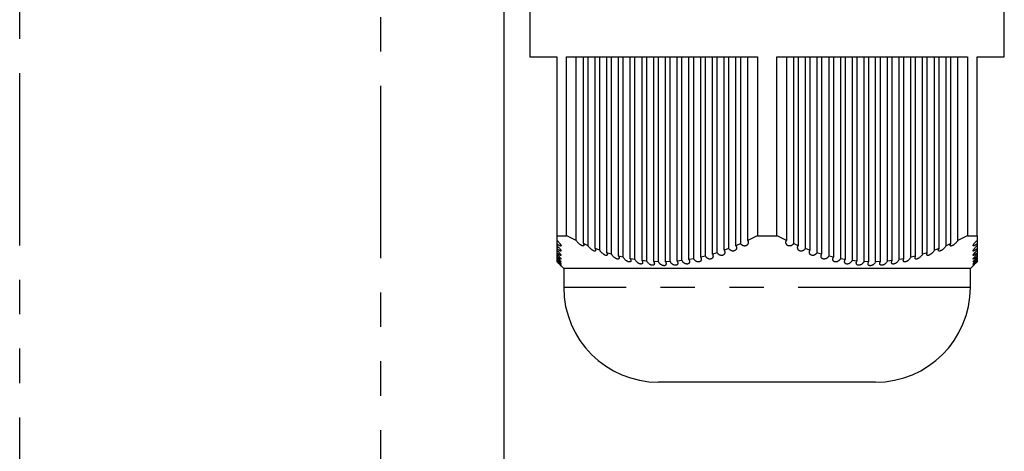
# Model space of a CAD drawing. Units: millimetres. Extents: x 207 to 2389, y -368 to 2234.
# Drawn here: x 2075 to 2256, y 152 to 231 of the extents above; entities that cross this region are included whole.
import ezdxf

# ---------------------------------------------------------------- set-up
doc = ezdxf.new("R2010")
doc.units = ezdxf.units.MM
doc.header["$LTSCALE"] = 5
doc.linetypes.add('PHANTOM', pattern=[12.7, 6.35, -1.27, 1.27, -1.27, 1.27, -1.27])

msp = doc.modelspace()

# ---------------------------------------------------------------- linework, layer by layer
at = {"linetype": 'PHANTOM'}
for p, q in [((2074.53, -254.81), (2074.53, 793.7)), ((2141.07, 790.59), (2141.07, -251.7)), ((2249.86, 181.94), (2174.86, 181.94))]:
    msp.add_line(p, q, dxfattribs=at)
at = {"linetype": 'Continuous'}
for p, q in [((2163.86, -323.81), (2163.86, 232.96)), ((2168.61, 232.94), (2168.61, 224.44)), ((2256.11, 224.44), (2256.11, 232.94)), ((2168.61, 224.44), (2173.61, 224.44)), ((2173.61, 224.44), (2173.61, 191.44)), ((2175.4, 224.44), (2210.57, 224.44)), ((2175.4, 191.44), (2175.4, 224.44)), ((2177.18, 190.59), (2177.18, 224.44)), ((2178.48, 190), (2178.48, 224.44)), ((2179.34, 189.62), (2179.34, 224.44)), ((2180.64, 189.1), (2180.64, 224.44)), ((2181.51, 188.78), (2181.51, 224.44)), ((2182.81, 188.33), (2182.81, 224.44)), ((2183.67, 188.06), (2183.67, 224.44)), ((2184.97, 187.7), (2184.97, 224.44)), ((2185.84, 187.49), (2185.84, 224.44)), ((2187.14, 187.21), (2187.14, 224.44)), ((2188, 187.06), (2188, 224.44)), ((2189.3, 186.88), (2189.3, 224.44)), ((2190.17, 186.78), (2190.17, 224.44)), ((2191.47, 186.69), (2191.47, 224.44)), ((2192.33, 186.66), (2192.33, 224.44)), ((2193.63, 186.66), (2193.63, 224.44)), ((2194.5, 186.69), (2194.5, 224.44)), ((2195.8, 186.78), (2195.8, 224.44)), ((2196.67, 186.88), (2196.67, 224.44)), ((2197.96, 187.06), (2197.96, 224.44)), ((2198.83, 187.21), (2198.83, 224.44)), ((2200.13, 187.49), (2200.13, 224.44)), ((2201, 187.7), (2201, 224.44)), ((2202.29, 188.06), (2202.29, 224.44)), ((2203.16, 188.33), (2203.16, 224.44)), ((2204.46, 188.78), (2204.46, 224.44)), ((2205.33, 189.1), (2205.33, 224.44)), ((2206.62, 189.62), (2206.62, 224.44)), ((2207.49, 190), (2207.49, 224.44)), ((2208.79, 190.59), (2208.79, 224.44)), ((2210.57, 224.44), (2210.57, 191.44)), ((2214.15, 224.44), (2249.32, 224.44)), ((2214.15, 191.44), (2214.15, 224.44)), ((2215.93, 224.44), (2215.93, 190.59)), ((2217.23, 224.44), (2217.23, 190)), ((2218.09, 224.44), (2218.09, 189.62)), ((2219.39, 224.44), (2219.39, 189.1)), ((2220.26, 224.44), (2220.26, 188.78)), ((2221.56, 224.44), (2221.56, 188.33)), ((2222.42, 224.44), (2222.42, 188.06)), ((2223.72, 224.44), (2223.72, 187.7)), ((2224.59, 224.44), (2224.59, 187.49)), ((2225.89, 224.44), (2225.89, 187.21)), ((2226.75, 224.44), (2226.75, 187.06)), ((2228.05, 224.44), (2228.05, 186.88)), ((2228.92, 224.44), (2228.92, 186.78)), ((2230.22, 224.44), (2230.22, 186.69)), ((2231.08, 224.44), (2231.08, 186.66)), ((2232.38, 186.66), (2232.38, 224.44)), ((2233.25, 186.69), (2233.25, 224.44)), ((2234.55, 186.78), (2234.55, 224.44)), ((2235.41, 186.88), (2235.41, 224.44)), ((2236.71, 187.06), (2236.71, 224.44)), ((2237.58, 187.21), (2237.58, 224.44)), ((2238.88, 187.49), (2238.88, 224.44)), ((2239.75, 187.7), (2239.75, 224.44)), ((2241.04, 188.06), (2241.04, 224.44)), ((2241.91, 188.33), (2241.91, 224.44)), ((2243.21, 188.78), (2243.21, 224.44)), ((2244.08, 189.1), (2244.08, 224.44)), ((2245.37, 189.62), (2245.37, 224.44)), ((2246.24, 190), (2246.24, 224.44)), ((2247.54, 190.59), (2247.54, 224.44)), ((2249.32, 224.44), (2249.32, 191.44)), ((2251.11, 224.44), (2256.11, 224.44)), ((2251.11, 191.44), (2251.11, 224.44)), ((2173.61, 191.44), (2175.4, 191.44)), ((2173.61, 191.44), (2173.61, 190.59)), ((2173.61, 191.02), (2173.61, 190)), ((2175.46, 191.44), (2175.4, 191.44)), ((2177.18, 190.59), (2175.46, 191.44)), ((2210.51, 191.44), (2208.79, 190.59)), ((2210.57, 191.44), (2210.51, 191.44)), ((2210.57, 191.44), (2214.15, 191.44)), ((2214.21, 191.44), (2214.15, 191.44)), ((2215.93, 190.59), (2214.21, 191.44)), ((2249.26, 191.44), (2247.54, 190.59)), ((2249.32, 191.44), (2249.26, 191.44)), ((2249.32, 191.44), (2251.11, 191.44)), ((2251.11, 191.44), (2251.11, 190.59)), ((2173.61, 190), (2173.61, 189.62)), ((2173.61, 190), (2173.61, 189.1)), ((2173.61, 189.1), (2173.61, 188.78)), ((2173.61, 189.1), (2173.61, 188.33)), ((2179.34, 189.62), (2178.48, 190)), ((2181.51, 188.78), (2180.64, 189.1)), ((2205.33, 189.1), (2204.46, 188.78)), ((2207.49, 190), (2206.62, 189.62)), ((2218.09, 189.62), (2217.23, 190)), ((2220.26, 188.78), (2219.39, 189.1)), ((2244.08, 189.1), (2243.21, 188.78)), ((2246.24, 190), (2245.37, 189.62)), ((2251.11, 190.59), (2251.11, 190)), ((2251.11, 190), (2251.11, 189.62)), ((2251.11, 190), (2251.11, 189.1)), ((2251.11, 189.1), (2251.11, 188.78)), ((2251.11, 189.1), (2251.11, 188.33)), ((2173.61, 188.33), (2173.61, 188.06)), ((2173.61, 188.33), (2173.61, 187.7)), ((2173.61, 187.7), (2173.61, 187.49)), ((2173.61, 187.7), (2173.61, 187.21)), ((2173.61, 187.21), (2173.61, 187.06)), ((2173.61, 187.21), (2173.61, 186.88)), ((2183.67, 188.06), (2182.81, 188.33)), ((2185.84, 187.49), (2184.97, 187.7)), ((2188, 187.06), (2187.14, 187.21)), ((2198.83, 187.21), (2197.96, 187.06)), ((2201, 187.7), (2200.13, 187.49)), ((2203.16, 188.33), (2202.29, 188.06)), ((2222.42, 188.06), (2221.56, 188.33)), ((2224.59, 187.49), (2223.72, 187.7)), ((2226.75, 187.06), (2225.89, 187.21)), ((2237.58, 187.21), (2236.71, 187.06)), ((2239.75, 187.7), (2238.88, 187.49)), ((2241.91, 188.33), (2241.04, 188.06)), ((2251.11, 188.33), (2251.11, 188.06)), ((2251.11, 188.33), (2251.11, 187.7)), ((2251.11, 187.7), (2251.11, 187.49)), ((2251.11, 187.7), (2251.11, 187.21)), ((2251.11, 187.21), (2251.11, 187.06)), ((2251.11, 187.21), (2251.11, 186.88)), ((2173.61, 186.88), (2173.61, 186.78)), ((2173.61, 186.88), (2173.61, 186.69)), ((2173.61, 186.69), (2173.61, 186.66)), ((2174.36, 185.93), (2174.86, 185.44)), ((2174.86, 185.44), (2174.86, 181.94)), ((2249.86, 185.44), (2174.86, 185.44)), ((2190.17, 186.78), (2189.3, 186.88)), ((2192.33, 186.66), (2191.47, 186.69)), ((2194.5, 186.69), (2193.63, 186.66)), ((2196.67, 186.88), (2195.8, 186.78)), ((2228.92, 186.78), (2228.05, 186.88)), ((2231.08, 186.66), (2230.22, 186.69)), ((2233.25, 186.69), (2232.38, 186.66)), ((2235.41, 186.88), (2234.55, 186.78)), ((2249.86, 185.44), (2250.36, 185.93)), ((2249.86, 181.94), (2249.86, 185.44)), ((2251.11, 186.88), (2251.11, 186.78)), ((2251.11, 186.88), (2251.11, 186.69)), ((2251.11, 186.69), (2251.11, 186.66)), ((2251.11, 186.69), (2251.11, 186.66))]:
    msp.add_line(p, q, dxfattribs=at)
for centre, start, end in [((2192.36, 181.94), 180, 270), ((2232.36, 181.94), 270, 0)]:
    msp.add_arc(centre, 17.5, start, end, dxfattribs=at)
for points, knots in [([(2173.61, 190.59), (2173.66, 190.55), (2173.75, 190.47), (2173.89, 190.33), (2174.03, 190.17), (2174.15, 190.03), (2174.24, 189.9), (2174.31, 189.79), (2174.35, 189.7), (2174.37, 189.62), (2174.35, 189.58), (2174.31, 189.56), (2174.26, 189.57), (2174.16, 189.6), (2174.04, 189.67), (2173.92, 189.75), (2173.78, 189.85), (2173.67, 189.94), (2173.61, 190)], [0, 0, 0, 0, 0.066956, 0.133944, 0.215352, 0.296719, 0.361053, 0.425308, 0.482116, 0.538783, 0.606505, 0.640642, 0.67477, 0.738812, 0.805884, 0.857541, 0.909279, 1, 1, 1, 1]), ([(2173.61, 189.62), (2173.67, 189.57), (2173.78, 189.46), (2173.94, 189.3), (2174.09, 189.14), (2174.2, 189), (2174.28, 188.88), (2174.32, 188.8), (2174.35, 188.73), (2174.36, 188.67), (2174.35, 188.63), (2174.28, 188.63), (2174.18, 188.67), (2174.09, 188.72), (2173.99, 188.79), (2173.88, 188.87), (2173.75, 188.98), (2173.66, 189.06), (2173.61, 189.1)], [0, 0, 0, 0, 0.082928, 0.165902, 0.249512, 0.333031, 0.388779, 0.444453, 0.489692, 0.534862, 0.601286, 0.667923, 0.731645, 0.773875, 0.81616, 0.873354, 0.930632, 1, 1, 1, 1]), ([(2178.48, 190), (2178.5, 189.96), (2178.54, 189.87), (2178.57, 189.78), (2178.58, 189.7), (2178.57, 189.65), (2178.56, 189.61), (2178.52, 189.58), (2178.47, 189.57), (2178.41, 189.57), (2178.33, 189.58), (2178.22, 189.62), (2178.1, 189.68), (2177.98, 189.76), (2177.85, 189.85), (2177.71, 189.97), (2177.55, 190.11), (2177.41, 190.27), (2177.28, 190.44), (2177.21, 190.54), (2177.18, 190.59)], [0, 0, 0, 0, 0.0673034, 0.1345013, 0.1729255, 0.2116822, 0.2503967, 0.2894906, 0.3285433, 0.362787, 0.3970419, 0.4610406, 0.5059541, 0.5509333, 0.6123685, 0.673882, 0.7544204, 0.8350223, 0.9175389, 1, 1, 1, 1]), ([(2180.64, 189.1), (2180.67, 189.06), (2180.71, 188.97), (2180.74, 188.87), (2180.75, 188.79), (2180.74, 188.74), (2180.72, 188.69), (2180.68, 188.65), (2180.63, 188.63), (2180.56, 188.63), (2180.48, 188.64), (2180.37, 188.68), (2180.25, 188.74), (2180.13, 188.81), (2180, 188.9), (2179.86, 189.02), (2179.71, 189.15), (2179.56, 189.31), (2179.44, 189.47), (2179.38, 189.57), (2179.34, 189.62)], [0, 0, 0, 0, 0.067191, 0.134288, 0.175546, 0.216311, 0.257034, 0.298207, 0.339322, 0.374444, 0.409563, 0.473354, 0.517104, 0.560921, 0.620564, 0.680289, 0.759403, 0.838581, 0.919307, 1, 1, 1, 1]), ([(2206.62, 189.62), (2206.65, 189.57), (2206.7, 189.46), (2206.72, 189.34), (2206.73, 189.22), (2206.72, 189.12), (2206.68, 189), (2206.62, 188.89), (2206.55, 188.81), (2206.46, 188.74), (2206.38, 188.69), (2206.29, 188.66), (2206.2, 188.64), (2206.1, 188.63), (2205.98, 188.64), (2205.82, 188.67), (2205.67, 188.75), (2205.55, 188.83), (2205.42, 188.95), (2205.36, 189.04), (2205.33, 189.1)], [0, 0, 0, 0, 0.082906, 0.165849, 0.190548, 0.25749, 0.324395, 0.381685, 0.438907, 0.481806, 0.524663, 0.559535, 0.594372, 0.629396, 0.664433, 0.728234, 0.7965, 0.850039, 0.903645, 1, 1, 1, 1]), ([(2208.79, 190.59), (2208.81, 190.55), (2208.85, 190.47), (2208.88, 190.34), (2208.89, 190.22), (2208.88, 190.09), (2208.84, 189.97), (2208.78, 189.86), (2208.71, 189.76), (2208.62, 189.69), (2208.54, 189.64), (2208.44, 189.6), (2208.35, 189.58), (2208.25, 189.56), (2208.12, 189.57), (2207.97, 189.6), (2207.82, 189.67), (2207.7, 189.75), (2207.58, 189.86), (2207.53, 189.94), (2207.49, 190)], [0, 0, 0, 0, 0.066931, 0.133898, 0.189886, 0.256799, 0.323676, 0.383999, 0.444245, 0.488712, 0.53312, 0.568796, 0.604452, 0.640338, 0.676214, 0.740293, 0.807528, 0.859466, 0.911476, 1, 1, 1, 1]), ([(2217.23, 190), (2217.2, 189.96), (2217.15, 189.87), (2217.05, 189.77), (2216.94, 189.7), (2216.85, 189.64), (2216.75, 189.6), (2216.65, 189.58), (2216.55, 189.57), (2216.42, 189.57), (2216.27, 189.6), (2216.13, 189.66), (2216.03, 189.75), (2215.94, 189.84), (2215.88, 189.96), (2215.84, 190.09), (2215.82, 190.23), (2215.84, 190.37), (2215.87, 190.49), (2215.91, 190.56), (2215.93, 190.59)], [0, 0, 0, 0, 0.067309, 0.134509, 0.178436, 0.222314, 0.258358, 0.294386, 0.330649, 0.366905, 0.431093, 0.498061, 0.549604, 0.601213, 0.671746, 0.74236, 0.814668, 0.886984, 0.943505, 1, 1, 1, 1]), ([(2219.39, 189.1), (2219.37, 189.06), (2219.32, 188.97), (2219.22, 188.87), (2219.11, 188.79), (2219.01, 188.73), (2218.91, 188.68), (2218.81, 188.65), (2218.7, 188.63), (2218.57, 188.63), (2218.42, 188.66), (2218.28, 188.72), (2218.18, 188.8), (2218.1, 188.88), (2218.04, 188.99), (2218, 189.12), (2217.99, 189.26), (2218, 189.39), (2218.04, 189.51), (2218.08, 189.59), (2218.09, 189.62)], [0, 0, 0, 0, 0.067197, 0.134307, 0.180636, 0.226912, 0.264221, 0.301477, 0.339037, 0.376561, 0.441445, 0.50731, 0.556959, 0.606678, 0.674825, 0.743052, 0.813045, 0.883054, 0.941536, 1, 1, 1, 1]), ([(2245.37, 189.62), (2245.34, 189.57), (2245.28, 189.46), (2245.15, 189.3), (2244.99, 189.14), (2244.84, 189), (2244.69, 188.88), (2244.57, 188.8), (2244.46, 188.73), (2244.34, 188.68), (2244.23, 188.64), (2244.14, 188.63), (2244.07, 188.64), (2244.01, 188.67), (2243.98, 188.72), (2243.97, 188.79), (2243.98, 188.87), (2244.01, 188.98), (2244.05, 189.06), (2244.08, 189.1)], [0, 0, 0, 0, 0.082919, 0.165858, 0.249454, 0.332965, 0.388687, 0.444349, 0.486731, 0.529051, 0.597916, 0.632632, 0.667341, 0.731096, 0.773225, 0.815406, 0.872433, 0.929535, 1, 1, 1, 1]), ([(2247.54, 190.59), (2247.51, 190.55), (2247.46, 190.47), (2247.35, 190.33), (2247.22, 190.17), (2247.07, 190.03), (2246.92, 189.9), (2246.79, 189.8), (2246.67, 189.71), (2246.57, 189.66), (2246.48, 189.61), (2246.4, 189.58), (2246.32, 189.57), (2246.24, 189.56), (2246.17, 189.59), (2246.14, 189.65), (2246.14, 189.73), (2246.16, 189.81), (2246.19, 189.9), (2246.22, 189.97), (2246.24, 190)], [0, 0, 0, 0, 0.066935, 0.133908, 0.215277, 0.296618, 0.360926, 0.425159, 0.471821, 0.518436, 0.555322, 0.592161, 0.629296, 0.666402, 0.731104, 0.797198, 0.847234, 0.897343, 0.948659, 1, 1, 1, 1]), ([(2251.11, 190), (2251.06, 189.96), (2250.97, 189.87), (2250.83, 189.77), (2250.72, 189.7), (2250.64, 189.64), (2250.56, 189.6), (2250.5, 189.58), (2250.44, 189.57), (2250.39, 189.57), (2250.36, 189.6), (2250.36, 189.66), (2250.39, 189.75), (2250.44, 189.84), (2250.51, 189.96), (2250.62, 190.09), (2250.74, 190.23), (2250.87, 190.37), (2250.99, 190.49), (2251.07, 190.56), (2251.11, 190.59)], [0, 0, 0, 0, 0.067309, 0.134511, 0.178424, 0.222296, 0.258351, 0.294378, 0.330633, 0.366893, 0.431089, 0.498063, 0.549596, 0.601202, 0.671731, 0.742354, 0.814655, 0.886969, 0.943495, 1, 1, 1, 1]), ([(2251.11, 189.1), (2251.06, 189.06), (2250.97, 188.97), (2250.84, 188.87), (2250.72, 188.79), (2250.63, 188.73), (2250.56, 188.68), (2250.49, 188.65), (2250.44, 188.63), (2250.39, 188.63), (2250.35, 188.66), (2250.36, 188.72), (2250.39, 188.8), (2250.44, 188.88), (2250.52, 188.99), (2250.62, 189.12), (2250.74, 189.26), (2250.86, 189.39), (2250.99, 189.51), (2251.07, 189.59), (2251.11, 189.62)], [0, 0, 0, 0, 0.067195, 0.134301, 0.180639, 0.226922, 0.264214, 0.301475, 0.339029, 0.376573, 0.441438, 0.507303, 0.556953, 0.606675, 0.674817, 0.743049, 0.813044, 0.883049, 0.941525, 1, 1, 1, 1]), ([(2173.61, 188.78), (2173.67, 188.72), (2173.78, 188.62), (2173.95, 188.45), (2174.09, 188.28), (2174.2, 188.15), (2174.28, 188.04), (2174.33, 187.96), (2174.35, 187.9), (2174.36, 187.85), (2174.34, 187.82), (2174.28, 187.83), (2174.18, 187.88), (2174.09, 187.94), (2173.99, 188.01), (2173.87, 188.1), (2173.74, 188.21), (2173.65, 188.29), (2173.61, 188.33)], [0, 0, 0, 0, 0.084097, 0.168221, 0.252872, 0.337405, 0.389468, 0.44147, 0.485913, 0.530289, 0.595941, 0.661734, 0.725651, 0.770187, 0.814769, 0.875625, 0.936567, 1, 1, 1, 1]), ([(2173.61, 188.06), (2173.67, 188.01), (2173.78, 187.9), (2173.95, 187.73), (2174.1, 187.57), (2174.21, 187.43), (2174.28, 187.33), (2174.33, 187.27), (2174.35, 187.21), (2174.36, 187.17), (2174.34, 187.15), (2174.28, 187.17), (2174.18, 187.22), (2174.09, 187.29), (2173.98, 187.38), (2173.86, 187.48), (2173.73, 187.59), (2173.65, 187.67), (2173.61, 187.7)], [0, 0, 0, 0, 0.084935, 0.169881, 0.2552, 0.34035, 0.388985, 0.43756, 0.481376, 0.52512, 0.590571, 0.656085, 0.720863, 0.768246, 0.815682, 0.880745, 0.945883, 1, 1, 1, 1]), ([(2173.61, 187.49), (2173.67, 187.43), (2173.78, 187.32), (2173.94, 187.16), (2174.07, 187.02), (2174.18, 186.9), (2174.25, 186.81), (2174.3, 186.74), (2174.34, 186.69), (2174.36, 186.66), (2174.36, 186.63), (2174.34, 186.61), (2174.27, 186.65), (2174.18, 186.72), (2174.08, 186.8), (2173.97, 186.89), (2173.84, 187), (2173.71, 187.12), (2173.64, 187.19), (2173.61, 187.21)], [0, 0, 0, 0, 0.0853568, 0.1707149, 0.2414645, 0.3121325, 0.362358, 0.4125178, 0.4511777, 0.4897989, 0.5194947, 0.5853385, 0.65116, 0.7175739, 0.7683835, 0.8192682, 0.8889236, 0.9586669, 1, 1, 1, 1]), ([(2173.61, 187.06), (2173.67, 187), (2173.78, 186.89), (2173.94, 186.74), (2174.07, 186.6), (2174.17, 186.49), (2174.25, 186.4), (2174.3, 186.34), (2174.33, 186.29), (2174.35, 186.26), (2174.36, 186.24), (2174.34, 186.24), (2174.28, 186.28), (2174.21, 186.33), (2174.13, 186.4), (2174.03, 186.48), (2173.91, 186.59), (2173.77, 186.73), (2173.66, 186.83), (2173.61, 186.88)], [0, 0, 0, 0, 0.085328, 0.170627, 0.237954, 0.305206, 0.353463, 0.401659, 0.439437, 0.477177, 0.513304, 0.580163, 0.646905, 0.689459, 0.732065, 0.789841, 0.847697, 0.923815, 1, 1, 1, 1]), ([(2182.81, 188.33), (2182.83, 188.29), (2182.87, 188.21), (2182.9, 188.1), (2182.91, 188.02), (2182.9, 187.95), (2182.88, 187.9), (2182.85, 187.86), (2182.8, 187.84), (2182.74, 187.82), (2182.66, 187.83), (2182.53, 187.86), (2182.38, 187.93), (2182.24, 188.01), (2182.11, 188.11), (2181.96, 188.22), (2181.82, 188.36), (2181.7, 188.5), (2181.59, 188.64), (2181.54, 188.73), (2181.51, 188.78)], [0, 0, 0, 0, 0.067091, 0.134113, 0.17814, 0.221314, 0.264438, 0.30034, 0.336205, 0.372309, 0.408403, 0.47248, 0.539609, 0.591444, 0.64336, 0.714277, 0.785269, 0.857948, 0.930638, 1, 1, 1, 1]), ([(2184.97, 187.7), (2184.99, 187.66), (2185.04, 187.57), (2185.07, 187.46), (2185.08, 187.37), (2185.07, 187.3), (2185.05, 187.24), (2185.01, 187.2), (2184.96, 187.17), (2184.9, 187.15), (2184.81, 187.15), (2184.67, 187.18), (2184.52, 187.24), (2184.39, 187.32), (2184.26, 187.41), (2184.12, 187.52), (2183.98, 187.65), (2183.86, 187.79), (2183.75, 187.93), (2183.7, 188.02), (2183.67, 188.06)], [0, 0, 0, 0, 0.067008, 0.133957, 0.180638, 0.226609, 0.272523, 0.309461, 0.346361, 0.383553, 0.420728, 0.485361, 0.55142, 0.601466, 0.651587, 0.720264, 0.78902, 0.859536, 0.930059, 1, 1, 1, 1]), ([(2187.14, 187.21), (2187.16, 187.17), (2187.2, 187.08), (2187.23, 186.97), (2187.24, 186.87), (2187.23, 186.79), (2187.21, 186.73), (2187.17, 186.68), (2187.12, 186.65), (2187.05, 186.63), (2186.96, 186.62), (2186.82, 186.64), (2186.67, 186.7), (2186.53, 186.77), (2186.4, 186.86), (2186.27, 186.96), (2186.13, 187.1), (2185.99, 187.25), (2185.9, 187.39), (2185.85, 187.47), (2185.84, 187.49)], [0, 0, 0, 0, 0.066945, 0.133841, 0.182998, 0.232128, 0.281198, 0.319263, 0.357285, 0.395653, 0.433998, 0.499464, 0.564657, 0.613058, 0.661538, 0.728027, 0.794613, 0.878231, 0.96189, 1, 1, 1, 1]), ([(2189.3, 186.88), (2189.32, 186.83), (2189.37, 186.74), (2189.4, 186.63), (2189.41, 186.52), (2189.4, 186.44), (2189.37, 186.37), (2189.33, 186.31), (2189.26, 186.26), (2189.15, 186.23), (2189, 186.24), (2188.84, 186.29), (2188.71, 186.35), (2188.59, 186.43), (2188.46, 186.52), (2188.32, 186.64), (2188.19, 186.78), (2188.08, 186.93), (2188.03, 187.02), (2188, 187.06)], [0, 0, 0, 0, 0.066902, 0.133768, 0.185173, 0.23778, 0.290317, 0.329593, 0.368828, 0.435263, 0.501861, 0.56575, 0.610403, 0.655119, 0.716191, 0.777338, 0.857614, 0.93794, 1, 1, 1, 1]), ([(2197.96, 187.06), (2197.99, 187), (2198.04, 186.89), (2198.06, 186.77), (2198.07, 186.66), (2198.06, 186.56), (2198.02, 186.46), (2197.96, 186.38), (2197.9, 186.32), (2197.83, 186.28), (2197.75, 186.25), (2197.66, 186.24), (2197.54, 186.24), (2197.38, 186.26), (2197.22, 186.33), (2197.09, 186.41), (2196.97, 186.5), (2196.85, 186.61), (2196.74, 186.74), (2196.69, 186.83), (2196.67, 186.88)], [0, 0, 0, 0, 0.085316, 0.170607, 0.190545, 0.257754, 0.324864, 0.370025, 0.415135, 0.451802, 0.48844, 0.525345, 0.562252, 0.626686, 0.692967, 0.743446, 0.793988, 0.863227, 0.932543, 1, 1, 1, 1]), ([(2200.13, 187.49), (2200.15, 187.43), (2200.21, 187.32), (2200.23, 187.2), (2200.23, 187.09), (2200.22, 186.99), (2200.18, 186.88), (2200.13, 186.79), (2200.06, 186.73), (2199.99, 186.68), (2199.91, 186.65), (2199.81, 186.63), (2199.69, 186.62), (2199.53, 186.64), (2199.37, 186.7), (2199.24, 186.77), (2199.12, 186.86), (2199.01, 186.96), (2198.9, 187.09), (2198.85, 187.17), (2198.83, 187.21)], [0, 0, 0, 0, 0.085342, 0.170677, 0.191036, 0.258146, 0.325176, 0.373238, 0.421239, 0.459414, 0.497539, 0.536017, 0.574474, 0.639911, 0.70515, 0.753661, 0.802247, 0.868887, 0.935606, 1, 1, 1, 1]), ([(2202.29, 188.06), (2202.32, 188.01), (2202.37, 187.9), (2202.39, 187.77), (2202.4, 187.66), (2202.39, 187.56), (2202.35, 187.45), (2202.29, 187.35), (2202.22, 187.28), (2202.15, 187.23), (2202.05, 187.18), (2201.9, 187.15), (2201.71, 187.16), (2201.55, 187.21), (2201.42, 187.27), (2201.31, 187.34), (2201.2, 187.43), (2201.08, 187.55), (2201.03, 187.65), (2201, 187.7)], [0, 0, 0, 0, 0.08493, 0.169871, 0.191233, 0.258288, 0.325278, 0.376383, 0.42743, 0.467173, 0.506873, 0.57345, 0.640175, 0.704061, 0.748558, 0.793109, 0.853915, 0.914808, 1, 1, 1, 1]), ([(2204.46, 188.78), (2204.48, 188.72), (2204.54, 188.62), (2204.56, 188.49), (2204.56, 188.38), (2204.55, 188.27), (2204.51, 188.16), (2204.46, 188.06), (2204.39, 187.98), (2204.31, 187.92), (2204.2, 187.86), (2204.05, 187.82), (2203.86, 187.83), (2203.7, 187.87), (2203.57, 187.92), (2203.46, 187.99), (2203.36, 188.08), (2203.25, 188.19), (2203.19, 188.28), (2203.16, 188.33)], [0, 0, 0, 0, 0.084098, 0.168217, 0.191064, 0.258065, 0.325014, 0.379223, 0.433364, 0.474698, 0.515974, 0.583947, 0.652136, 0.715862, 0.75881, 0.80181, 0.860173, 0.918625, 1, 1, 1, 1]), ([(2221.56, 188.33), (2221.53, 188.29), (2221.48, 188.21), (2221.38, 188.1), (2221.28, 188.01), (2221.17, 187.94), (2221.07, 187.89), (2220.97, 187.85), (2220.86, 187.83), (2220.72, 187.82), (2220.57, 187.84), (2220.44, 187.9), (2220.34, 187.97), (2220.26, 188.06), (2220.2, 188.16), (2220.16, 188.29), (2220.15, 188.44), (2220.18, 188.61), (2220.23, 188.72), (2220.26, 188.78)], [0, 0, 0, 0, 0.06711, 0.134135, 0.183197, 0.232193, 0.270865, 0.309527, 0.348552, 0.387543, 0.453383, 0.518402, 0.566367, 0.614391, 0.680246, 0.746195, 0.82953, 0.912902, 1, 1, 1, 1]), ([(2223.72, 187.7), (2223.7, 187.66), (2223.65, 187.57), (2223.55, 187.46), (2223.44, 187.36), (2223.34, 187.29), (2223.23, 187.23), (2223.1, 187.18), (2222.93, 187.15), (2222.75, 187.16), (2222.62, 187.2), (2222.52, 187.26), (2222.44, 187.33), (2222.38, 187.42), (2222.34, 187.54), (2222.32, 187.68), (2222.33, 187.82), (2222.37, 187.95), (2222.41, 188.03), (2222.42, 188.06)], [0, 0, 0, 0, 0.067025, 0.133994, 0.186049, 0.238049, 0.278262, 0.318449, 0.385419, 0.452581, 0.516374, 0.560349, 0.604391, 0.664402, 0.724496, 0.803931, 0.883427, 0.941716, 1, 1, 1, 1]), ([(2225.89, 187.21), (2225.86, 187.17), (2225.81, 187.08), (2225.71, 186.97), (2225.6, 186.86), (2225.5, 186.78), (2225.38, 186.72), (2225.25, 186.66), (2225.12, 186.63), (2224.99, 186.62), (2224.88, 186.63), (2224.77, 186.66), (2224.67, 186.72), (2224.6, 186.78), (2224.54, 186.86), (2224.5, 186.98), (2224.48, 187.11), (2224.5, 187.25), (2224.53, 187.38), (2224.57, 187.45), (2224.59, 187.49)], [0, 0, 0, 0, 0.0669412, 0.1338477, 0.1891165, 0.2443279, 0.286206, 0.3279997, 0.3964451, 0.4309085, 0.4653981, 0.5290726, 0.5715071, 0.6139906, 0.6715465, 0.7291899, 0.8064402, 0.8837586, 0.9418863, 1, 1, 1, 1]), ([(2228.05, 186.88), (2228.03, 186.83), (2227.98, 186.74), (2227.88, 186.62), (2227.77, 186.51), (2227.65, 186.42), (2227.54, 186.35), (2227.43, 186.3), (2227.33, 186.27), (2227.23, 186.25), (2227.14, 186.24), (2227.02, 186.24), (2226.89, 186.27), (2226.79, 186.34), (2226.72, 186.43), (2226.67, 186.53), (2226.65, 186.65), (2226.66, 186.78), (2226.69, 186.92), (2226.73, 187.02), (2226.75, 187.06)], [0, 0, 0, 0, 0.066886, 0.133736, 0.192444, 0.251094, 0.294695, 0.338262, 0.373464, 0.408659, 0.444038, 0.479419, 0.543253, 0.610915, 0.663643, 0.716441, 0.788426, 0.860493, 0.930247, 1, 1, 1, 1]), ([(2236.71, 187.06), (2236.68, 187), (2236.62, 186.89), (2236.49, 186.74), (2236.35, 186.6), (2236.22, 186.49), (2236.09, 186.4), (2235.98, 186.34), (2235.88, 186.29), (2235.78, 186.26), (2235.68, 186.24), (2235.57, 186.23), (2235.46, 186.26), (2235.38, 186.32), (2235.34, 186.39), (2235.31, 186.48), (2235.31, 186.59), (2235.34, 186.72), (2235.39, 186.82), (2235.41, 186.88)], [0, 0, 0, 0, 0.085319, 0.170624, 0.237938, 0.305189, 0.35345, 0.40165, 0.439408, 0.477147, 0.51521, 0.553261, 0.618489, 0.683874, 0.73268, 0.781562, 0.848609, 0.915739, 1, 1, 1, 1]), ([(2238.88, 187.49), (2238.85, 187.43), (2238.78, 187.32), (2238.65, 187.16), (2238.51, 187.02), (2238.38, 186.9), (2238.24, 186.81), (2238.13, 186.74), (2238.02, 186.69), (2237.9, 186.64), (2237.76, 186.61), (2237.63, 186.63), (2237.55, 186.68), (2237.5, 186.74), (2237.48, 186.82), (2237.48, 186.91), (2237.5, 187.05), (2237.55, 187.15), (2237.58, 187.21)], [0, 0, 0, 0, 0.085377, 0.170746, 0.241501, 0.312185, 0.362408, 0.412577, 0.451524, 0.490427, 0.556445, 0.622583, 0.686642, 0.73194, 0.777305, 0.83934, 0.901462, 1, 1, 1, 1]), ([(2241.04, 188.06), (2241.01, 188.01), (2240.95, 187.9), (2240.81, 187.73), (2240.65, 187.57), (2240.49, 187.43), (2240.35, 187.33), (2240.24, 187.27), (2240.14, 187.22), (2240.02, 187.17), (2239.89, 187.15), (2239.76, 187.16), (2239.69, 187.21), (2239.66, 187.28), (2239.64, 187.35), (2239.65, 187.45), (2239.68, 187.57), (2239.72, 187.66), (2239.75, 187.7)], [0, 0, 0, 0, 0.084937, 0.169885, 0.25521, 0.340363, 0.388989, 0.437574, 0.47638, 0.515145, 0.580938, 0.646841, 0.711029, 0.756693, 0.802423, 0.865005, 0.927667, 1, 1, 1, 1]), ([(2243.21, 188.78), (2243.18, 188.72), (2243.11, 188.62), (2242.98, 188.45), (2242.82, 188.28), (2242.67, 188.15), (2242.52, 188.04), (2242.41, 187.97), (2242.3, 187.91), (2242.18, 187.86), (2242.05, 187.82), (2241.92, 187.83), (2241.85, 187.87), (2241.82, 187.93), (2241.81, 188), (2241.81, 188.09), (2241.85, 188.2), (2241.89, 188.29), (2241.91, 188.33)], [0, 0, 0, 0, 0.08411, 0.168231, 0.252887, 0.337428, 0.389484, 0.441475, 0.482037, 0.522551, 0.589734, 0.657115, 0.720911, 0.764667, 0.808483, 0.868138, 0.927873, 1, 1, 1, 1]), ([(2251.11, 188.33), (2251.06, 188.29), (2250.97, 188.21), (2250.84, 188.1), (2250.72, 188.01), (2250.63, 187.94), (2250.55, 187.89), (2250.49, 187.85), (2250.43, 187.83), (2250.38, 187.82), (2250.35, 187.84), (2250.36, 187.9), (2250.4, 187.97), (2250.45, 188.06), (2250.53, 188.16), (2250.63, 188.29), (2250.77, 188.44), (2250.93, 188.61), (2251.05, 188.72), (2251.11, 188.78)], [0, 0, 0, 0, 0.067112, 0.134132, 0.183198, 0.232176, 0.270878, 0.309519, 0.348543, 0.387534, 0.45339, 0.518404, 0.56636, 0.614381, 0.680242, 0.746194, 0.829529, 0.912902, 1, 1, 1, 1]), ([(2251.11, 187.7), (2251.06, 187.66), (2250.97, 187.57), (2250.84, 187.46), (2250.72, 187.36), (2250.63, 187.29), (2250.55, 187.23), (2250.47, 187.18), (2250.39, 187.15), (2250.35, 187.16), (2250.36, 187.2), (2250.39, 187.26), (2250.44, 187.33), (2250.5, 187.42), (2250.6, 187.54), (2250.72, 187.68), (2250.86, 187.82), (2250.99, 187.95), (2251.07, 188.03), (2251.11, 188.06)], [0, 0, 0, 0, 0.067025, 0.133999, 0.186049, 0.238035, 0.278272, 0.318442, 0.385418, 0.452569, 0.516367, 0.560346, 0.604379, 0.6644, 0.724489, 0.803934, 0.883424, 0.941714, 1, 1, 1, 1]), ([(2251.11, 187.21), (2251.06, 187.17), (2250.97, 187.08), (2250.84, 186.97), (2250.72, 186.86), (2250.62, 186.78), (2250.54, 186.72), (2250.46, 186.66), (2250.4, 186.63), (2250.37, 186.62), (2250.36, 186.63), (2250.36, 186.66), (2250.4, 186.72), (2250.44, 186.78), (2250.51, 186.86), (2250.61, 186.98), (2250.73, 187.11), (2250.86, 187.25), (2250.99, 187.38), (2251.07, 187.45), (2251.11, 187.49)], [0, 0, 0, 0, 0.066942, 0.133836, 0.189122, 0.244339, 0.286192, 0.328011, 0.396443, 0.430921, 0.465398, 0.529067, 0.571504, 0.613988, 0.671546, 0.729182, 0.806442, 0.88376, 0.941873, 1, 1, 1, 1]), ([(2251.11, 186.88), (2251.06, 186.83), (2250.97, 186.74), (2250.84, 186.62), (2250.72, 186.51), (2250.62, 186.42), (2250.54, 186.35), (2250.47, 186.3), (2250.42, 186.27), (2250.39, 186.25), (2250.37, 186.24), (2250.35, 186.24), (2250.37, 186.27), (2250.42, 186.34), (2250.49, 186.43), (2250.58, 186.53), (2250.69, 186.65), (2250.83, 186.78), (2250.97, 186.92), (2251.06, 187.02), (2251.11, 187.06)], [0, 0, 0, 0, 0.066889, 0.133727, 0.192446, 0.2511, 0.294698, 0.338254, 0.373469, 0.408649, 0.444038, 0.47942, 0.543249, 0.61092, 0.663644, 0.716441, 0.788423, 0.860489, 0.930239, 1, 1, 1, 1]), ([(2173.61, 186.78), (2173.67, 186.73), (2173.78, 186.62), (2173.94, 186.46), (2174.07, 186.33), (2174.16, 186.23), (2174.24, 186.15), (2174.29, 186.09), (2174.33, 186.05), (2174.35, 186.02), (2174.36, 186), (2174.36, 186), (2174.33, 186.02), (2174.28, 186.06), (2174.2, 186.13), (2174.12, 186.21), (2174.01, 186.3), (2173.89, 186.42), (2173.75, 186.55), (2173.66, 186.64), (2173.61, 186.69)], [0, 0, 0, 0, 0.084777, 0.169507, 0.233379, 0.297181, 0.343605, 0.389967, 0.426681, 0.463354, 0.506687, 0.541064, 0.575449, 0.643712, 0.689524, 0.735399, 0.798242, 0.861176, 0.930579, 1, 1, 1, 1]), ([(2173.61, 186.66), (2173.67, 186.6), (2173.78, 186.49), (2173.93, 186.35), (2174.06, 186.22), (2174.15, 186.13), (2174.23, 186.06), (2174.28, 186), (2174.32, 185.96), (2174.35, 185.93), (2174.36, 185.92), (2174.36, 185.93), (2174.35, 185.94), (2174.34, 185.95)], [0, 0, 0, 0, 0.148294, 0.300903, 0.408391, 0.518414, 0.597805, 0.679125, 0.742552, 0.807661, 0.89883, 0.961591, 1, 1, 1, 1]), ([(2191.47, 186.69), (2191.49, 186.64), (2191.54, 186.53), (2191.57, 186.41), (2191.57, 186.31), (2191.56, 186.23), (2191.53, 186.15), (2191.49, 186.09), (2191.42, 186.04), (2191.31, 186), (2191.14, 186.01), (2190.99, 186.05), (2190.86, 186.11), (2190.74, 186.17), (2190.61, 186.26), (2190.48, 186.38), (2190.35, 186.51), (2190.24, 186.65), (2190.19, 186.74), (2190.17, 186.78)], [0, 0, 0, 0, 0.082206, 0.164341, 0.186993, 0.24329, 0.299506, 0.340078, 0.380598, 0.448337, 0.516279, 0.579968, 0.623135, 0.666373, 0.725122, 0.783964, 0.862326, 0.940755, 1, 1, 1, 1]), ([(2193.63, 186.66), (2193.66, 186.6), (2193.71, 186.49), (2193.73, 186.37), (2193.74, 186.27), (2193.72, 186.17), (2193.68, 186.08), (2193.63, 186.02), (2193.55, 185.96), (2193.46, 185.93), (2193.35, 185.93), (2193.23, 185.94), (2193.11, 185.97), (2192.98, 186.03), (2192.86, 186.09), (2192.73, 186.18), (2192.6, 186.3), (2192.48, 186.43), (2192.39, 186.56), (2192.35, 186.63), (2192.33, 186.66)], [0, 0, 0, 0, 0.083744, 0.167432, 0.188502, 0.256012, 0.323372, 0.363374, 0.403333, 0.471221, 0.505399, 0.53959, 0.603257, 0.646358, 0.689514, 0.748144, 0.806868, 0.885118, 0.963426, 1, 1, 1, 1]), ([(2195.8, 186.78), (2195.82, 186.73), (2195.88, 186.62), (2195.9, 186.49), (2195.9, 186.38), (2195.89, 186.29), (2195.85, 186.19), (2195.79, 186.12), (2195.73, 186.07), (2195.67, 186.04), (2195.59, 186.01), (2195.5, 186), (2195.39, 186.01), (2195.24, 186.04), (2195.07, 186.11), (2194.94, 186.2), (2194.81, 186.3), (2194.69, 186.42), (2194.58, 186.55), (2194.53, 186.64), (2194.5, 186.69)], [0, 0, 0, 0, 0.084785, 0.169531, 0.189693, 0.257032, 0.324248, 0.366708, 0.409116, 0.444392, 0.479647, 0.515111, 0.550564, 0.614377, 0.682119, 0.73495, 0.787856, 0.859979, 0.932175, 1, 1, 1, 1]), ([(2230.22, 186.69), (2230.19, 186.64), (2230.13, 186.53), (2230, 186.39), (2229.88, 186.27), (2229.76, 186.18), (2229.65, 186.12), (2229.54, 186.07), (2229.44, 186.03), (2229.35, 186.01), (2229.25, 186), (2229.14, 186.01), (2229.02, 186.04), (2228.92, 186.12), (2228.86, 186.2), (2228.83, 186.3), (2228.81, 186.42), (2228.83, 186.59), (2228.89, 186.71), (2228.92, 186.78)], [0, 0, 0, 0, 0.082188, 0.164308, 0.221718, 0.279065, 0.322235, 0.365347, 0.400291, 0.435205, 0.470321, 0.505413, 0.569174, 0.637212, 0.690477, 0.743829, 0.816456, 0.889164, 1, 1, 1, 1]), ([(2232.38, 186.66), (2232.35, 186.6), (2232.29, 186.49), (2232.17, 186.35), (2232.03, 186.22), (2231.91, 186.13), (2231.79, 186.05), (2231.69, 186), (2231.58, 185.96), (2231.49, 185.94), (2231.4, 185.93), (2231.28, 185.93), (2231.17, 185.96), (2231.08, 186.03), (2231.02, 186.11), (2230.99, 186.2), (2230.98, 186.32), (2231, 186.48), (2231.05, 186.59), (2231.08, 186.66)], [0, 0, 0, 0, 0.083749, 0.167432, 0.227981, 0.288462, 0.333193, 0.377893, 0.41365, 0.449396, 0.485385, 0.521341, 0.585402, 0.652381, 0.704061, 0.755808, 0.82654, 0.897355, 1, 1, 1, 1]), ([(2234.55, 186.78), (2234.52, 186.73), (2234.45, 186.62), (2234.33, 186.46), (2234.19, 186.33), (2234.07, 186.23), (2233.94, 186.15), (2233.83, 186.09), (2233.73, 186.05), (2233.63, 186.02), (2233.54, 186.01), (2233.43, 186), (2233.31, 186.03), (2233.23, 186.09), (2233.18, 186.17), (2233.15, 186.26), (2233.15, 186.38), (2233.17, 186.52), (2233.22, 186.63), (2233.25, 186.69)], [0, 0, 0, 0, 0.084801, 0.169543, 0.233424, 0.297235, 0.343678, 0.390058, 0.426778, 0.463442, 0.500407, 0.537365, 0.60191, 0.668016, 0.718202, 0.768458, 0.83732, 0.906268, 1, 1, 1, 1]), ([(2251.11, 186.69), (2251.05, 186.64), (2250.94, 186.53), (2250.79, 186.39), (2250.67, 186.27), (2250.57, 186.18), (2250.5, 186.12), (2250.44, 186.07), (2250.4, 186.03), (2250.38, 186.01), (2250.36, 186), (2250.36, 186.01), (2250.38, 186.04), (2250.45, 186.12), (2250.53, 186.2), (2250.63, 186.3), (2250.74, 186.42), (2250.91, 186.59), (2251.03, 186.71), (2251.11, 186.78)], [0, 0, 0, 0, 0.082195, 0.164313, 0.22173, 0.279068, 0.322226, 0.36534, 0.400284, 0.435206, 0.470313, 0.505418, 0.569177, 0.637209, 0.690482, 0.743831, 0.816449, 0.889161, 1, 1, 1, 1]), ([(2250.36, 185.93), (2250.36, 185.93), (2250.36, 185.93), (2250.39, 185.96), (2250.46, 186.03), (2250.54, 186.11), (2250.64, 186.2), (2250.76, 186.32), (2250.92, 186.48), (2251.04, 186.59), (2251.11, 186.66)], [0, 0, 0, 0, 0.042296, 0.170449, 0.304465, 0.406477, 0.511416, 0.651037, 0.794632, 1, 1, 1, 1]), ([(2251.11, 186.66), (2251.05, 186.6), (2250.99, 186.54), (2250.93, 186.48), (2250.92, 186.47)], [0, 0, 0, 0, 0.876297, 1, 1, 1, 1]), ([(2232.36, 164.44), (2232.35, 164.44), (2232.34, 164.44), (2232.24, 164.44), (2232.09, 164.44), (2231.87, 164.44), (2231.59, 164.44), (2231.25, 164.44), (2230.85, 164.44), (2230.39, 164.44), (2229.87, 164.44), (2229.3, 164.44), (2228.68, 164.44), (2228.01, 164.44), (2227.29, 164.44), (2226.51, 164.44), (2225.69, 164.44), (2224.83, 164.44), (2223.94, 164.44), (2223.01, 164.44), (2222.05, 164.44), (2221.05, 164.44), (2220.02, 164.44), (2218.96, 164.44), (2217.89, 164.44), (2216.81, 164.44), (2215.72, 164.44), (2214.61, 164.44), (2213.49, 164.44), (2212.36, 164.44), (2211.23, 164.44), (2210.11, 164.44), (2209.01, 164.44), (2207.91, 164.44), (2206.83, 164.44), (2205.76, 164.44), (2204.7, 164.44), (2203.67, 164.44), (2202.67, 164.44), (2201.71, 164.44), (2200.78, 164.44), (2199.89, 164.44), (2199.03, 164.44), (2198.21, 164.44), (2197.43, 164.44), (2196.71, 164.44), (2196.04, 164.44), (2195.42, 164.44), (2194.85, 164.44), (2194.33, 164.44), (2193.87, 164.44), (2193.47, 164.44), (2193.13, 164.44), (2192.85, 164.44), (2192.63, 164.44), (2192.48, 164.44), (2192.38, 164.44), (2192.37, 164.44), (2192.36, 164.44)], [0, 0, 0, 0, 0.018039, 0.035923, 0.053709, 0.071454, 0.089213, 0.107044, 0.125003, 0.142989, 0.160837, 0.178604, 0.196347, 0.214122, 0.231987, 0.249998, 0.267987, 0.285837, 0.303606, 0.321349, 0.339124, 0.356988, 0.374998, 0.392988, 0.410839, 0.428607, 0.44635, 0.464126, 0.481989, 0.499998, 0.517986, 0.535835, 0.553604, 0.571347, 0.589123, 0.606988, 0.624999, 0.642988, 0.660838, 0.678607, 0.69635, 0.714126, 0.731991, 0.750001, 0.767991, 0.785842, 0.80361, 0.821352, 0.839127, 0.856989, 0.874997, 0.892946, 0.91077, 0.928526, 0.946271, 0.96406, 0.981951, 1, 1, 1, 1])]:
    msp.add_open_spline(points, degree=3, knots=knots, dxfattribs=at)

doc.saveas('drawing.dxf')
